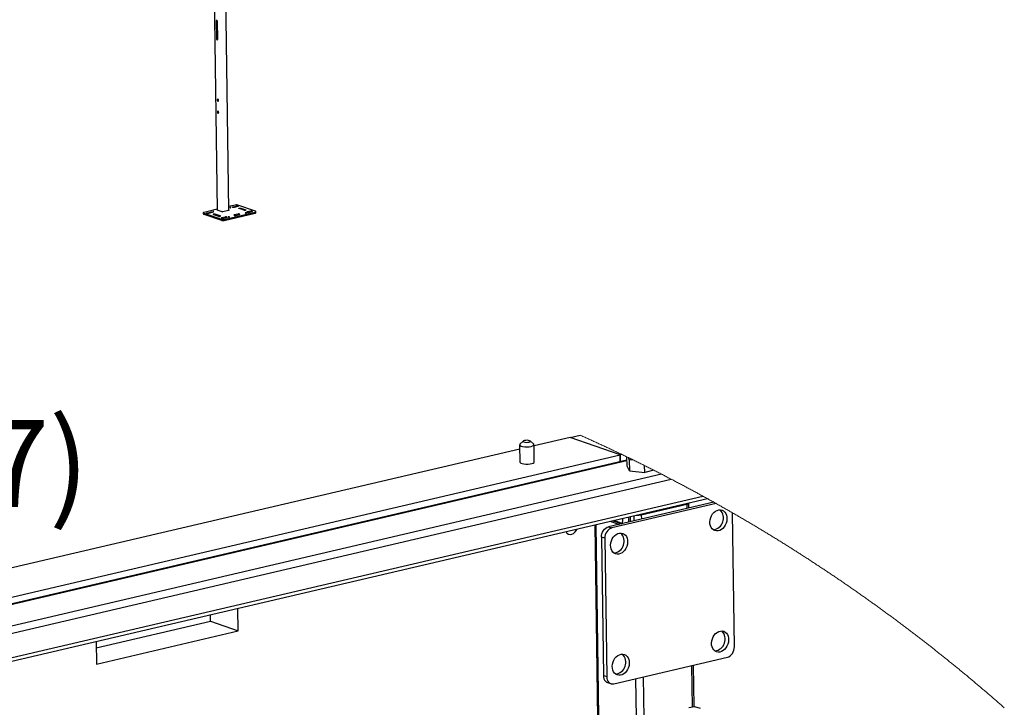
# Model space of a CAD drawing. Units: millimetres. Extents: x 67.4 to 91.7, y 74.7 to 91.1.
# Drawn here: x 86.9 to 89.9, y 86.2 to 88.4 of the extents above; entities that cross this region are included whole.
import ezdxf

# ---------------------------------------------------------------- set-up
doc = ezdxf.new("R2010")
doc.units = ezdxf.units.MM
doc.layers.add('PDF _Геометрия', color=7, linetype='Continuous')
doc.layers.add('PDF _Текст', color=7, linetype='Continuous')
doc.styles.add('PDF Arial', font='arial.ttf')

msp = doc.modelspace()

# ---------------------------------------------------------------- linework, layer by layer
at = {"layer": 'PDF _Геометрия', "lineweight": 25}
for points in [[(87.4827, 88.4446), (87.492, 87.7728)], [(87.5278, 87.7722), (87.5185, 88.4441)], [(87.493, 88.3041), (87.4927, 88.3043), (87.4921, 88.3048), (87.4917, 88.3055), (87.4914, 88.3063), (87.4912, 88.3071), (87.4911, 88.308), (87.4903, 88.362), (87.4904, 88.3628), (87.4906, 88.3635), (87.4908, 88.364)], [(87.4955, 88.1129), (87.4953, 88.113), (87.4949, 88.1135), (87.4945, 88.1141), (87.4942, 88.1148), (87.494, 88.1156), (87.4939, 88.1164), (87.494, 88.1171), (87.4941, 88.1178), (87.4943, 88.1181)], [(87.496, 88.0751), (87.4959, 88.0753), (87.4954, 88.0757), (87.495, 88.0763), (87.4947, 88.077), (87.4945, 88.0778), (87.4944, 88.0786), (87.4945, 88.0794), (87.4946, 88.08), (87.4948, 88.0804)], [(87.4919, 87.775), (87.4507, 87.7654), (87.45, 87.7651), (87.4493, 87.7649), (87.4489, 87.7646), (87.4486, 87.7643), (87.4486, 87.764), (87.4488, 87.7637), (87.4492, 87.7634), (87.4498, 87.7631), (87.5053, 87.7439), (87.506, 87.7436), (87.5069, 87.7435), (87.5079, 87.7434), (87.509, 87.7433), (87.5101, 87.7433), (87.5112, 87.7434), (87.5122, 87.7435), (87.5132, 87.7437), (87.6106, 87.7664), (87.6114, 87.7666), (87.612, 87.7669), (87.6125, 87.7672), (87.6127, 87.7675), (87.6127, 87.7678), (87.6125, 87.7681), (87.6121, 87.7684), (87.6115, 87.7687), (87.5561, 87.7879), (87.5553, 87.7881), (87.5544, 87.7883), (87.5534, 87.7884), (87.5523, 87.7885), (87.5512, 87.7885), (87.5501, 87.7884), (87.5491, 87.7883), (87.5482, 87.7881), (87.5276, 87.7833)], [(87.4919, 87.7741), (87.4911, 87.7739), (87.4908, 87.7738), (87.4906, 87.7737), (87.4905, 87.7736), (87.4904, 87.7735), (87.4904, 87.7735), (87.4905, 87.7734), (87.4906, 87.7733), (87.4908, 87.7732), (87.5064, 87.7678), (87.5066, 87.7677), (87.5069, 87.7677), (87.5072, 87.7676), (87.5075, 87.7676), (87.5078, 87.7676), (87.5081, 87.7676), (87.5085, 87.7677), (87.5087, 87.7677), (87.5287, 87.7724), (87.5289, 87.7724), (87.5291, 87.7725), (87.5292, 87.7726), (87.5293, 87.7727), (87.5293, 87.7728), (87.5292, 87.7729), (87.5291, 87.773), (87.529, 87.773), (87.5278, 87.7735)], [(87.4486, 87.7641), (87.4486, 87.7608), (87.4487, 87.7607), (87.4488, 87.7604), (87.4492, 87.7601), (87.4498, 87.7599), (87.5053, 87.7406), (87.5061, 87.7404), (87.507, 87.7402), (87.508, 87.7401), (87.509, 87.7401), (87.5101, 87.7401), (87.5112, 87.7401), (87.5123, 87.7403), (87.5132, 87.7404), (87.6106, 87.7632), (87.6114, 87.7634), (87.612, 87.7637), (87.6125, 87.764), (87.6127, 87.7643), (87.6128, 87.7645), (87.6127, 87.7677)], [(83.1931, 85.8025), (82.9256, 85.7401), (83.0816, 85.6859), (85.9156, 86.3475), (88.7496, 87.0092), (88.5936, 87.0634), (88.6249, 87.0707)], [(88.4358, 87.0403), (88.4365, 86.9864), (88.4371, 86.9851), (88.4395, 86.9833), (88.4436, 86.9819), (88.4491, 86.9809), (88.4555, 86.9804), (88.4622, 86.9805), (88.4686, 86.9811), (88.4742, 86.9822), (88.4784, 86.9837), (88.4809, 86.9855), (88.4815, 86.987), (88.4808, 87.041)], [(88.4474, 87.0522), (88.4368, 87.0422)], [(88.4798, 87.0428), (88.4689, 87.0525)], [(88.7549, 87.0105), (88.7496, 87.0092), (88.7499, 86.9881), (88.7496, 87.0092), (88.5936, 87.0634), (88.4808, 87.0371)], [(88.436, 87.0266), (86.0719, 86.4747)], [(88.7707, 86.993), (83.4988, 85.7621)], [(83.5004, 85.7614), (88.7707, 86.9919)], [(88.7783, 86.9594), (88.771, 86.9738), (88.7706, 87.0029)], [(88.7753, 87.0006), (88.7761, 86.9985), (88.7778, 86.9925)], [(88.7889, 86.994), (88.7778, 86.9925), (88.7783, 86.9594), (88.8264, 86.9545), (88.8261, 86.9756)], [(88.8792, 86.9487), (83.321, 85.651), (83.2988, 85.6458), (83.3009, 85.6448), (83.3028, 85.6432), (83.3046, 85.6411), (83.3062, 85.6385), (83.3076, 85.6356), (83.3086, 85.6325), (83.3092, 85.6293), (83.3094, 85.626), (83.3316, 85.6312), (88.9089, 86.9334)], [(88.8549, 86.9612), (88.8264, 86.9545)], [(83.3039, 85.5377), (83.3261, 85.5429), (89.0219, 86.8727)], [(83.3326, 85.5557), (89.0075, 86.8806)], [(89.0496, 86.8573), (88.7234, 86.7812), (88.7191, 86.7797), (88.715, 86.7771), (88.7112, 86.7738), (88.7079, 86.7696), (88.7052, 86.7649), (88.7032, 86.7598), (88.702, 86.7544), (88.7016, 86.749), (88.7076, 86.3174), (88.6972, 86.321), (88.6977, 86.3158), (88.699, 86.3111), (88.7011, 86.3069), (88.7039, 86.3034), (88.7073, 86.3009), (88.7101, 86.2996), (88.7205, 86.296)], [(89.0419, 86.8616), (88.713, 86.7848)], [(88.9637, 86.8591), (88.9638, 86.8589), (88.9637, 86.8579), (88.963, 86.857), (88.9617, 86.8561), (88.9598, 86.8554), (88.9574, 86.8547), (88.8157, 86.8216), (88.8129, 86.8211), (88.8098, 86.8207), (88.8065, 86.8205), (88.8032, 86.8205), (88.8, 86.8206), (88.7992, 86.8207)], [(88.9574, 86.8547), (88.9575, 86.8419)], [(88.964, 86.8434), (88.9638, 86.8585)], [(88.7076, 86.3174), (88.7081, 86.3122), (88.7094, 86.3074), (88.7115, 86.3033), (88.7143, 86.2998), (88.7178, 86.2973), (88.7216, 86.2956), (88.7258, 86.2951), (88.7301, 86.2956), (89.0844, 86.3783), (89.0887, 86.3798), (89.0928, 86.3823), (89.0966, 86.3857), (89.0999, 86.3898), (89.1026, 86.3946), (89.1046, 86.3997), (89.1058, 86.4051), (89.1061, 86.4104), (89.1004, 86.8285)], [(88.8157, 86.8216), (88.8158, 86.8088)], [(88.6706, 86.7907), (88.7978, 77.5804)], [(88.6741, 86.7915), (88.8013, 77.5822)], [(88.7189, 86.802), (88.7461, 86.7925)], [(88.7278, 86.804), (88.7548, 86.7946)], [(88.7556, 86.7957), (88.73, 86.8045)], [(88.7547, 86.7945), (88.7569, 86.7982), (88.7583, 86.8038), (88.7582, 86.8104), (88.7581, 86.8111)], [(88.7756, 86.8152), (88.7758, 86.7994)], [(88.7805, 86.8163), (88.7807, 86.8006)], [(88.792, 86.819), (88.7922, 86.8033)], [(88.5807, 86.7697), (88.5836, 86.7654), (88.5881, 86.7621), (88.5933, 86.7609), (88.5989, 86.7617), (88.6044, 86.7644), (88.6092, 86.769), (88.6129, 86.7749), (88.614, 86.7775)], [(88.7016, 86.749), (88.6912, 86.7526), (88.6916, 86.758), (88.6928, 86.7634), (88.6948, 86.7685), (88.6975, 86.7732), (88.7008, 86.7774), (88.7046, 86.7808), (88.7087, 86.7833), (88.713, 86.7848), (88.7234, 86.7812)], [(88.6912, 86.7526), (88.6972, 86.321)], [(87.1139, 86.4272), (87.1149, 86.3569), (87.5577, 86.4603), (87.5568, 86.5306)], [(87.1142, 86.4071), (87.4711, 86.4904), (87.5577, 86.4603)], [(87.4711, 86.4904), (87.4708, 86.5105)], [(88.9722, 86.3521), (88.974, 86.2232)], [(88.9805, 86.2247), (88.9787, 86.3536)], [(88.798, 86.3114), (88.8006, 86.1276)], [(88.8216, 86.3169), (88.8234, 86.1881)], [(88.964, 86.2209), (88.9817, 86.225), (88.9991, 86.219)]]:
    msp.add_lwpolyline(points, dxfattribs=at)
for points in [[(87.4927, 88.3601), (87.4926, 88.361), (87.4924, 88.3618), (87.4921, 88.3626), (87.4916, 88.3633), (87.4911, 88.3638), (87.4906, 88.364), (87.49, 88.3641), (87.4896, 88.364), (87.4891, 88.3636), (87.4888, 88.3631), (87.4886, 88.3624), (87.4886, 88.3615), (87.4893, 88.3076), (87.4894, 88.3067), (87.4896, 88.3059), (87.4899, 88.3051), (87.4904, 88.3044), (87.4909, 88.3039), (87.4914, 88.3036), (87.492, 88.3035), (87.4925, 88.3037), (87.4929, 88.3041), (87.4932, 88.3046), (87.4934, 88.3053), (87.4935, 88.3061)], [(87.4941, 88.1124), (87.4946, 88.1123), (87.495, 88.1124), (87.4954, 88.1127), (87.4957, 88.1133), (87.4959, 88.1139), (87.4959, 88.1147), (87.4959, 88.1155), (87.4957, 88.1162), (87.4953, 88.117), (87.4949, 88.1175), (87.4945, 88.118), (87.494, 88.1183), (87.4935, 88.1184), (87.493, 88.1182), (87.4926, 88.1179), (87.4924, 88.1174), (87.4922, 88.1167), (87.4921, 88.116), (87.4922, 88.1152), (87.4924, 88.1144), (87.4927, 88.1137), (87.4931, 88.1131), (87.4936, 88.1126)], [(87.4946, 88.0746), (87.4951, 88.0745), (87.4955, 88.0746), (87.4959, 88.075), (87.4962, 88.0755), (87.4964, 88.0761), (87.4965, 88.0769), (87.4964, 88.0777), (87.4962, 88.0785), (87.4959, 88.0792), (87.4955, 88.0798), (87.495, 88.0802), (87.4945, 88.0805), (87.494, 88.0806), (87.4936, 88.0805), (87.4932, 88.0801), (87.4929, 88.0796), (87.4927, 88.079), (87.4926, 88.0782), (87.4927, 88.0774), (87.4929, 88.0766), (87.4932, 88.0759), (87.4936, 88.0753), (87.4941, 88.0749)], [(87.5318, 87.7809), (87.5314, 87.7808), (87.5311, 87.7806), (87.5311, 87.7805), (87.5312, 87.7803), (87.5316, 87.7801), (87.5321, 87.78), (87.5326, 87.78), (87.5333, 87.78), (87.5339, 87.7801), (87.5344, 87.7802), (87.5347, 87.7803), (87.5349, 87.7805), (87.5348, 87.7807), (87.5346, 87.7808), (87.5341, 87.781), (87.5336, 87.781), (87.533, 87.7811), (87.5323, 87.781)], [(87.5513, 87.7851), (87.552, 87.7852), (87.5529, 87.7853), (87.5537, 87.7854), (87.5546, 87.7853), (87.5554, 87.7852), (87.5561, 87.7851), (87.5566, 87.7849), (87.557, 87.7847), (87.5572, 87.7844), (87.5571, 87.7842), (87.5569, 87.7839), (87.5564, 87.7837), (87.5558, 87.7835), (87.5447, 87.781), (87.544, 87.7808), (87.5431, 87.7807), (87.5422, 87.7807), (87.5414, 87.7807), (87.5405, 87.7808), (87.5399, 87.781), (87.5393, 87.7812), (87.539, 87.7814), (87.5388, 87.7816), (87.5389, 87.7819), (87.5391, 87.7821), (87.5396, 87.7823), (87.5402, 87.7825)], [(87.5654, 87.7785), (87.581, 87.7731), (87.5814, 87.7729), (87.5817, 87.7727), (87.5817, 87.7724), (87.5815, 87.7722), (87.581, 87.772), (87.5804, 87.7718), (87.5796, 87.7716), (87.5788, 87.7715), (87.5779, 87.7715), (87.577, 87.7716), (87.5763, 87.7717), (87.5757, 87.7719), (87.5601, 87.7773), (87.5596, 87.7775), (87.5594, 87.7777), (87.5594, 87.778), (87.5596, 87.7782), (87.56, 87.7785), (87.5606, 87.7786), (87.5614, 87.7788), (87.5622, 87.7788), (87.5631, 87.7789), (87.564, 87.7788), (87.5647, 87.7787)], [(87.4716, 87.7665), (87.4723, 87.7666), (87.4731, 87.7667), (87.474, 87.7667), (87.4749, 87.7667), (87.4757, 87.7666), (87.4764, 87.7665), (87.4769, 87.7663), (87.4773, 87.7661), (87.4775, 87.7658), (87.4774, 87.7656), (87.4771, 87.7653), (87.4767, 87.7651), (87.4761, 87.7649), (87.465, 87.7623), (87.4642, 87.7622), (87.4634, 87.7621), (87.4625, 87.7621), (87.4616, 87.7621), (87.4609, 87.7622), (87.4601, 87.7624), (87.4596, 87.7625), (87.4592, 87.7628), (87.4591, 87.763), (87.4591, 87.7633), (87.4594, 87.7635), (87.4599, 87.7637), (87.4605, 87.7639)], [(87.4786, 87.7685), (87.4782, 87.7684), (87.478, 87.7682), (87.4779, 87.768), (87.4781, 87.7679), (87.4784, 87.7677), (87.4789, 87.7676), (87.4795, 87.7676), (87.4801, 87.7676), (87.4807, 87.7677), (87.4812, 87.7678), (87.4816, 87.7679), (87.4817, 87.7681), (87.4817, 87.7683), (87.4814, 87.7684), (87.481, 87.7686), (87.4804, 87.7686), (87.4798, 87.7687), (87.4792, 87.7686)], [(87.496, 87.7533), (87.4966, 87.7531), (87.4973, 87.753), (87.4982, 87.7529), (87.4991, 87.7529), (87.4999, 87.753), (87.5007, 87.7532), (87.5013, 87.7533), (87.5017, 87.7536), (87.502, 87.7538), (87.502, 87.754), (87.5017, 87.7543), (87.5013, 87.7545), (87.4857, 87.7599), (87.485, 87.7601), (87.4843, 87.7602), (87.4834, 87.7602), (87.4825, 87.7602), (87.4817, 87.7602), (87.4809, 87.76), (87.4803, 87.7598), (87.4799, 87.7596), (87.4797, 87.7594), (87.4797, 87.7591), (87.4799, 87.7589), (87.4804, 87.7587)], [(87.5055, 87.7482), (87.5049, 87.7481), (87.5045, 87.7478), (87.5042, 87.7476), (87.5042, 87.7474), (87.5043, 87.7471), (87.5047, 87.7469), (87.5052, 87.7467), (87.5059, 87.7466), (87.5067, 87.7465), (87.5076, 87.7464), (87.5085, 87.7465), (87.5093, 87.7465), (87.5101, 87.7467), (87.5211, 87.7493), (87.5218, 87.7495), (87.5222, 87.7497), (87.5225, 87.7499), (87.5225, 87.7502), (87.5224, 87.7504), (87.522, 87.7506), (87.5215, 87.7508), (87.5208, 87.751), (87.52, 87.751), (87.5191, 87.7511), (87.5182, 87.751), (87.5174, 87.751), (87.5166, 87.7508)], [(87.5272, 87.7517), (87.5268, 87.7515), (87.5265, 87.7514), (87.5265, 87.7512), (87.5266, 87.751), (87.527, 87.7509), (87.5275, 87.7508), (87.528, 87.7507), (87.5287, 87.7507), (87.5293, 87.7508), (87.5298, 87.7509), (87.5301, 87.7511), (87.5303, 87.7512), (87.5302, 87.7514), (87.53, 87.7516), (87.5295, 87.7517), (87.529, 87.7518), (87.5284, 87.7518), (87.5277, 87.7518)], [(87.5454, 87.7575), (87.5448, 87.7574), (87.5443, 87.7571), (87.5441, 87.7569), (87.544, 87.7567), (87.5442, 87.7564), (87.5445, 87.7562), (87.5451, 87.756), (87.5458, 87.7559), (87.5466, 87.7558), (87.5474, 87.7557), (87.5483, 87.7558), (87.5492, 87.7559), (87.5499, 87.756), (87.561, 87.7586), (87.5616, 87.7588), (87.5621, 87.759), (87.5623, 87.7592), (87.5624, 87.7595), (87.5622, 87.7597), (87.5619, 87.7599), (87.5613, 87.7601), (87.5606, 87.7603), (87.5598, 87.7604), (87.559, 87.7604), (87.5581, 87.7604), (87.5572, 87.7603), (87.5565, 87.7601)], [(87.5803, 87.7641), (87.5799, 87.7639), (87.5796, 87.7638), (87.5796, 87.7636), (87.5797, 87.7634), (87.5801, 87.7633), (87.5806, 87.7632), (87.5812, 87.7631), (87.5818, 87.7631), (87.5824, 87.7632), (87.5829, 87.7633), (87.5833, 87.7635), (87.5834, 87.7636), (87.5834, 87.7638), (87.5831, 87.764), (87.5827, 87.7641), (87.5821, 87.7642), (87.5815, 87.7642), (87.5809, 87.7642)], [(87.5853, 87.7669), (87.5846, 87.7667), (87.5842, 87.7665), (87.5839, 87.7662), (87.5839, 87.766), (87.584, 87.7657), (87.5844, 87.7655), (87.5849, 87.7653), (87.5856, 87.7652), (87.5864, 87.7651), (87.5873, 87.765), (87.5882, 87.7651), (87.589, 87.7652), (87.5898, 87.7653), (87.6008, 87.7679), (87.6015, 87.7681), (87.6019, 87.7683), (87.6022, 87.7685), (87.6022, 87.7688), (87.6021, 87.769), (87.6017, 87.7692), (87.6012, 87.7694), (87.6005, 87.7696), (87.5997, 87.7697), (87.5988, 87.7697), (87.5979, 87.7697), (87.5971, 87.7696), (87.5963, 87.7694)], [(88.469, 87.0524), (88.467, 87.0535), (88.4637, 87.0543), (88.4595, 87.0546), (88.4551, 87.0545), (88.4512, 87.0539), (88.4483, 87.0529), (88.447, 87.0517), (88.4473, 87.0505), (88.4493, 87.0494), (88.4526, 87.0486), (88.4568, 87.0483), (88.4612, 87.0484), (88.4651, 87.049), (88.4679, 87.05), (88.4693, 87.0512)]]:
    msp.add_lwpolyline(points, close=True, dxfattribs=at)
at = {"layer": 'PDF _Геометрия', "lineweight": 18}
msp.add_lwpolyline([(89.9487, 86.2204), (89.9461, 86.2227), (89.9435, 86.225), (89.9409, 86.2272), (89.9384, 86.2295), (89.9358, 86.2318), (89.9332, 86.234), (89.9306, 86.2363), (89.928, 86.2385), (89.9254, 86.2408), (89.9228, 86.243), (89.9202, 86.2453), (89.9176, 86.2475), (89.915, 86.2498), (89.9124, 86.252), (89.9098, 86.2543), (89.9072, 86.2565), (89.9046, 86.2588), (89.902, 86.261), (89.8994, 86.2632), (89.8968, 86.2655), (89.8942, 86.2677), (89.8916, 86.2699), (89.889, 86.2722), (89.8864, 86.2744), (89.8838, 86.2766), (89.8811, 86.2789), (89.8785, 86.2811), (89.8759, 86.2833), (89.8733, 86.2855), (89.8707, 86.2877), (89.868, 86.29), (89.8654, 86.2922), (89.8628, 86.2944), (89.8602, 86.2966), (89.8575, 86.2988), (89.8549, 86.301), (89.8523, 86.3032), (89.8496, 86.3054), (89.847, 86.3076), (89.8444, 86.3098), (89.8417, 86.312), (89.8391, 86.3142), (89.8365, 86.3164), (89.8338, 86.3186), (89.8312, 86.3208), (89.8285, 86.323), (89.8259, 86.3252), (89.8232, 86.3274), (89.8206, 86.3296), (89.8179, 86.3317), (89.8153, 86.3339), (89.8126, 86.3361), (89.81, 86.3383), (89.8073, 86.3405), (89.8047, 86.3426), (89.802, 86.3448), (89.7994, 86.347), (89.7967, 86.3491), (89.794, 86.3513), (89.7914, 86.3535), (89.7887, 86.3556), (89.786, 86.3578), (89.7834, 86.36), (89.7807, 86.3621), (89.778, 86.3643), (89.7753, 86.3664), (89.7727, 86.3686), (89.77, 86.3707), (89.7673, 86.3729), (89.7646, 86.375), (89.762, 86.3772), (89.7593, 86.3793), (89.7566, 86.3815), (89.7539, 86.3836), (89.7512, 86.3858), (89.7485, 86.3879), (89.7458, 86.39), (89.7432, 86.3922), (89.7405, 86.3943), (89.7378, 86.3964), (89.7351, 86.3986), (89.7324, 86.4007), (89.7297, 86.4028), (89.727, 86.4049), (89.7243, 86.4071), (89.7216, 86.4092), (89.7189, 86.4113), (89.7162, 86.4134), (89.7135, 86.4155), (89.7108, 86.4176), (89.7081, 86.4198), (89.7054, 86.4219), (89.7026, 86.424), (89.6999, 86.4261), (89.6972, 86.4282), (89.6945, 86.4303), (89.6918, 86.4324), (89.6891, 86.4345), (89.6863, 86.4366), (89.6836, 86.4387), (89.6809, 86.4408), (89.6782, 86.4429), (89.6755, 86.445), (89.6727, 86.4471), (89.67, 86.4491), (89.6673, 86.4512), (89.6645, 86.4533), (89.6618, 86.4554), (89.6591, 86.4575), (89.6563, 86.4596), (89.6536, 86.4616), (89.6509, 86.4637), (89.6481, 86.4658), (89.6454, 86.4678), (89.6427, 86.4699), (89.6399, 86.472), (89.6372, 86.474), (89.6344, 86.4761), (89.6317, 86.4782), (89.6289, 86.4802), (89.6262, 86.4823), (89.6234, 86.4843), (89.6207, 86.4864), (89.6179, 86.4885), (89.6152, 86.4905), (89.6124, 86.4926), (89.6097, 86.4946), (89.6069, 86.4966), (89.6041, 86.4987), (89.6014, 86.5007), (89.5986, 86.5028), (89.5959, 86.5048), (89.5931, 86.5068), (89.5903, 86.5089), (89.5875, 86.5109), (89.5848, 86.5129), (89.582, 86.515), (89.5792, 86.517), (89.5765, 86.519), (89.5737, 86.5211), (89.5709, 86.5231), (89.5681, 86.5251), (89.5654, 86.5271), (89.5626, 86.5291), (89.5598, 86.5311), (89.557, 86.5331), (89.5542, 86.5352), (89.5515, 86.5372), (89.5487, 86.5392), (89.5459, 86.5412), (89.5431, 86.5432), (89.5403, 86.5452), (89.5375, 86.5472), (89.5347, 86.5492), (89.5319, 86.5512), (89.5291, 86.5532), (89.5263, 86.5552), (89.5235, 86.5572), (89.5207, 86.5591), (89.5179, 86.5611), (89.5151, 86.5631), (89.5123, 86.5651), (89.5095, 86.5671), (89.5067, 86.5691), (89.5039, 86.5711), (89.5011, 86.573), (89.4983, 86.575), (89.4955, 86.577), (89.4927, 86.5789), (89.4899, 86.5809), (89.487, 86.5829), (89.4842, 86.5848), (89.4814, 86.5868), (89.4786, 86.5888), (89.4758, 86.5907), (89.4729, 86.5927), (89.4701, 86.5946), (89.4673, 86.5966), (89.4645, 86.5986), (89.4616, 86.6005), (89.4588, 86.6024), (89.456, 86.6044), (89.4532, 86.6063), (89.4503, 86.6083), (89.4475, 86.6102), (89.4447, 86.6122), (89.4418, 86.6141), (89.439, 86.616), (89.4361, 86.618), (89.4333, 86.6199), (89.4305, 86.6218), (89.4276, 86.6238), (89.4248, 86.6257), (89.4219, 86.6276), (89.4191, 86.6295), (89.4162, 86.6315), (89.4134, 86.6334), (89.4105, 86.6353), (89.4077, 86.6372), (89.4048, 86.6391), (89.402, 86.641), (89.3991, 86.6429), (89.3963, 86.6448), (89.3934, 86.6467), (89.3906, 86.6486), (89.3877, 86.6506), (89.3849, 86.6525), (89.382, 86.6543), (89.3791, 86.6562), (89.3763, 86.6581), (89.3734, 86.66), (89.3705, 86.6619), (89.3677, 86.6638), (89.3648, 86.6657), (89.3619, 86.6676), (89.359, 86.6695), (89.3562, 86.6713), (89.3533, 86.6732), (89.3504, 86.6751), (89.3475, 86.677), (89.3447, 86.6789), (89.3418, 86.6807), (89.3389, 86.6826), (89.336, 86.6845), (89.3331, 86.6863), (89.3303, 86.6882), (89.3274, 86.6901), (89.3245, 86.6919), (89.3216, 86.6938), (89.3187, 86.6956), (89.3158, 86.6975), (89.3129, 86.6993), (89.31, 86.7012), (89.3071, 86.703), (89.3043, 86.7049), (89.3014, 86.7067), (89.2985, 86.7086), (89.2956, 86.7104), (89.2927, 86.7123), (89.2898, 86.7141), (89.2869, 86.7159), (89.284, 86.7178), (89.281, 86.7196), (89.2781, 86.7214), (89.2752, 86.7233), (89.2723, 86.7251), (89.2694, 86.7269), (89.2665, 86.7287), (89.2636, 86.7306), (89.2607, 86.7324), (89.2578, 86.7342), (89.2549, 86.736), (89.2519, 86.7378), (89.249, 86.7396), (89.2461, 86.7414), (89.2432, 86.7432), (89.2403, 86.7451), (89.2373, 86.7469), (89.2344, 86.7486), (89.2315, 86.7505), (89.2286, 86.7522), (89.2256, 86.7541), (89.2227, 86.7558), (89.2198, 86.7576), (89.2169, 86.7594), (89.2139, 86.7612), (89.211, 86.763), (89.208, 86.7648), (89.2051, 86.7666), (89.2022, 86.7683), (89.1992, 86.7701), (89.1963, 86.7719), (89.1934, 86.7737), (89.1904, 86.7754), (89.1875, 86.7772), (89.1845, 86.779), (89.1816, 86.7807), (89.1786, 86.7825), (89.1757, 86.7843), (89.1728, 86.786), (89.1698, 86.7878), (89.1669, 86.7896), (89.1639, 86.7913), (89.161, 86.7931), (89.158, 86.7948), (89.155, 86.7966), (89.1521, 86.7983), (89.1491, 86.8001), (89.1462, 86.8018), (89.1432, 86.8036), (89.1402, 86.8053), (89.1373, 86.807), (89.1343, 86.8088), (89.1314, 86.8105), (89.1284, 86.8122), (89.1254, 86.814), (89.1225, 86.8157), (89.1195, 86.8174), (89.1165, 86.8191), (89.1135, 86.8209), (89.1106, 86.8226), (89.1076, 86.8243), (89.1046, 86.826), (89.1017, 86.8277), (89.1004, 86.8285), (89.0974, 86.8302), (89.0944, 86.8319), (89.0914, 86.8336), (89.0884, 86.8353), (89.0855, 86.837), (89.0825, 86.8387), (89.0795, 86.8404), (89.0765, 86.8421), (89.0735, 86.8438), (89.0705, 86.8455), (89.0675, 86.8472), (89.0646, 86.8489), (89.0616, 86.8506), (89.0586, 86.8523), (89.0556, 86.8539), (89.0526, 86.8556), (89.0496, 86.8573), (89.0495, 86.8573), (89.0466, 86.859), (89.0436, 86.8607), (89.0419, 86.8616), (89.0389, 86.8633), (89.0359, 86.8649), (89.0329, 86.8666), (89.0299, 86.8683), (89.0269, 86.8699), (89.0239, 86.8716), (89.0219, 86.8727), (89.0189, 86.8744), (89.0159, 86.876), (89.0129, 86.8777), (89.0099, 86.8793), (89.0075, 86.8806), (89.0045, 86.8823), (89.0015, 86.8839), (88.9985, 86.8856), (88.9955, 86.8872), (88.9925, 86.8889), (88.9895, 86.8905), (88.9865, 86.8921), (88.9834, 86.8938), (88.9804, 86.8954), (88.9774, 86.8971), (88.9744, 86.8987), (88.9713, 86.9003), (88.9683, 86.9019), (88.9653, 86.9036), (88.9623, 86.9052), (88.9592, 86.9068), (88.9562, 86.9084), (88.9532, 86.91), (88.9501, 86.9117), (88.9471, 86.9133), (88.9441, 86.9149), (88.941, 86.9165), (88.938, 86.9181), (88.935, 86.9197), (88.932, 86.9213), (88.9289, 86.9229), (88.9259, 86.9245), (88.9228, 86.9261), (88.9198, 86.9277), (88.9167, 86.9293), (88.9137, 86.9309), (88.9107, 86.9325), (88.9089, 86.9334), (88.9059, 86.935), (88.9028, 86.9366), (88.8998, 86.9381), (88.8967, 86.9397), (88.8937, 86.9413), (88.8906, 86.9429), (88.8876, 86.9444), (88.8845, 86.946), (88.8815, 86.9476), (88.8792, 86.9487), (88.8762, 86.9503), (88.8731, 86.9519), (88.8701, 86.9534), (88.867, 86.955), (88.864, 86.9566), (88.8609, 86.9581), (88.8578, 86.9597), (88.8549, 86.9612), (88.8518, 86.9627), (88.8487, 86.9643), (88.8457, 86.9658), (88.8426, 86.9674), (88.8395, 86.9689), (88.8365, 86.9704), (88.8334, 86.972), (88.8303, 86.9735), (88.8272, 86.9751), (88.8261, 86.9756), (88.8231, 86.9771), (88.82, 86.9787), (88.8169, 86.9802), (88.8138, 86.9817), (88.8108, 86.9832), (88.8077, 86.9848), (88.8046, 86.9863), (88.8015, 86.9878), (88.7985, 86.9893), (88.7954, 86.9908), (88.7923, 86.9923), (88.7892, 86.9939), (88.7889, 86.994), (88.7858, 86.9955), (88.7827, 86.997), (88.7796, 86.9985), (88.7765, 87), (88.7753, 87.0006), (88.7722, 87.0021), (88.7706, 87.0029), (88.7675, 87.0044), (88.7644, 87.0059), (88.7613, 87.0074), (88.7582, 87.0089), (88.7551, 87.0104), (88.7549, 87.0105), (88.7518, 87.012), (88.7487, 87.0134), (88.7456, 87.0149), (88.7425, 87.0164), (88.7394, 87.0179), (88.7363, 87.0193), (88.7332, 87.0208), (88.7301, 87.0223), (88.727, 87.0238), (88.7239, 87.0252), (88.7208, 87.0267), (88.7177, 87.0282), (88.7146, 87.0296), (88.7115, 87.0311), (88.7084, 87.0325), (88.7053, 87.034), (88.7022, 87.0354), (88.699, 87.0369), (88.6959, 87.0383), (88.6928, 87.0398), (88.6897, 87.0412), (88.6866, 87.0427), (88.6835, 87.0441), (88.6804, 87.0456), (88.6772, 87.047), (88.6741, 87.0484), (88.671, 87.0499), (88.6679, 87.0513), (88.6647, 87.0527), (88.6616, 87.0541), (88.6585, 87.0556), (88.6554, 87.057), (88.6522, 87.0584), (88.6491, 87.0598), (88.646, 87.0612), (88.6429, 87.0627), (88.6397, 87.0641), (88.6366, 87.0655), (88.6335, 87.0669), (88.6303, 87.0683), (88.6272, 87.0697), (88.6249, 87.0707)], dxfattribs=at)
at = {"layer": 'PDF _Геометрия', "lineweight": 25}
for centre, start, end in [((89.0351, 86.8121), 278.0556, 43.631), ((88.7251, 86.7398), 278.0632, 43.6234), ((89.0403, 86.4344), 278.0491, 43.6226), ((88.7303, 86.3621), 278.039, 43.6248)]:
    msp.add_arc(centre, 0.0371, start, end, dxfattribs=at)
for centre, major_axis, ratio, start_param, end_param in [((88.4583, 87.0406), (0.0223, 0.0003), 0.281484, 2.841025, 6.582469), ((89.0563, 86.8048), (0.0111, 0.0319), 0.757618, 3.336079, 9.619264), ((88.7463, 86.7324), (0.0111, 0.0319), 0.757605, 3.33654, 9.619725), ((89.0615, 86.4271), (0.0111, 0.0319), 0.757781, 3.337042, 9.620227), ((88.7515, 86.3547), (0.0111, 0.0319), 0.757781, 3.337042, 9.620227)]:
    msp.add_ellipse(centre, major_axis=major_axis, ratio=ratio, start_param=start_param, end_param=end_param, dxfattribs=at)

# ---------------------------------------------------------------- texts
at = {"layer": 'PDF _Текст', "insert": (85.8603, 86.7622), "char_height": 0.27097, "attachment_point": 7, "style": 'PDF Arial'}
msp.add_mtext('S (1 : 7)', dxfattribs=at)

doc.saveas('drawing.dxf')
